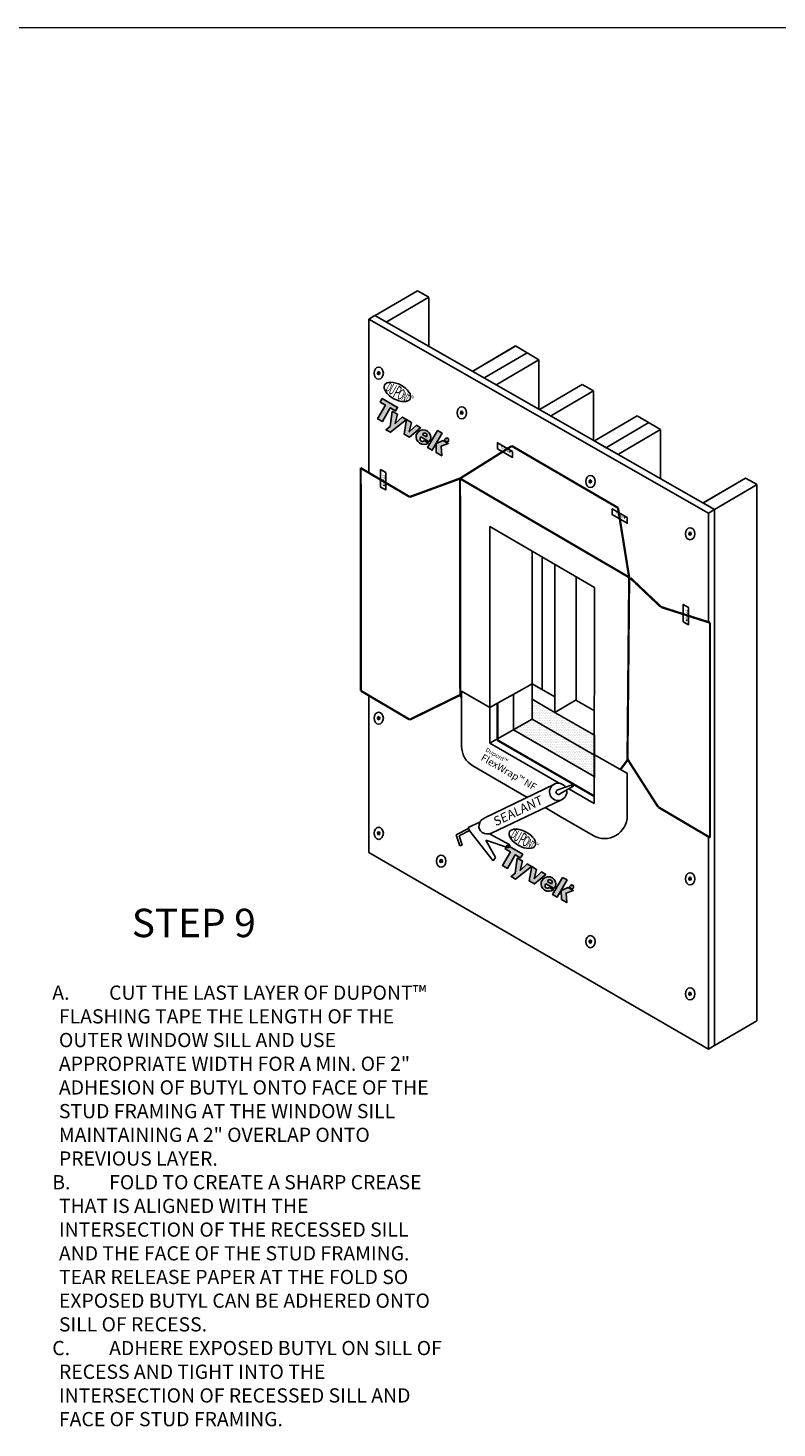
# Model space of a CAD drawing. Units: inches. Extents: x 0 to 102, y -160 to -83.
# Drawn here: x 10 to 19, y -98 to -83 of the extents above; entities that cross this region are included whole.
import ezdxf

# ---------------------------------------------------------------- set-up
doc = ezdxf.new("R2010")
doc.units = ezdxf.units.IN
doc.header["$MEASUREMENT"] = 0
doc.linetypes.add('HIDDEN', pattern=[0.375, 0.25, -0.125])
doc.layers.add('-ATI-DETAIL', color=13, linetype='Continuous')
for name, color, linetype, lineweight in [('.ATI-HATCH', 8, 'Continuous', 25), ('.ATI-TEXT', 7, 'Continuous', 35), ('G-ANNO-TTLB', 6, 'Continuous', 9), ('TYVEK', 7, 'Continuous', 25), ('X-REF - TRACED', 1, 'Continuous', 25)]:
    doc.layers.add(name, color=color, linetype=linetype, lineweight=lineweight)
doc.styles.add('ACANSGDT', font='amgdt.shx')
doc.styles.add('ARIAL NARROW 5-32', font='ARIALNB.TTF', dxfattribs={"width": 0.5, "height": 0.0025})
doc.styles.add('ATI ARCH 5-32', font='ARIALN.TTF')
doc.styles.add('style1', font='@Meiryo.ttf', dxfattribs={"height": 0.3})

# ---------------------------------------------------------------- blocks, each defined once
blk = doc.blocks.new('Tyvek Logo')
at = {"layer": 'X-REF - TRACED', "color": 252}
blk.add_circle((0.27, 0.75), 0.0186, dxfattribs=at)
for s, height, style, p in [('TYVEK ', 0.195, 'style1', (-0.03, -0.05)), ('R', 0.0258, 'ACANSGDT', (0.27, 0.74))]:
    blk.add_text(s, height=height, rotation=60.8922, dxfattribs=dict(at, style=style)).set_placement(p)
blk = doc.blocks.new('Sealant gun')
at = {"layer": 'X-REF - TRACED'}
for p, q in [((0.918, 0.62), (1.037, 0.69)), ((1.037, 0.69), (1.063, 0.653)), ((1.18, 0.752), (1.045, 0.68)), ((1.058, 0.66), (1.045, 0.68)), ((1.172, 0.72), (1.058, 0.66)), ((1.063, 0.653), (1.185, 0.257)), ((1.237, 0.635), (1.172, 0.72)), ((1.257, 0.652), (1.18, 0.752)), ((1.237, 0.635), (1.257, 0.652)), ((0.847, 0.6), (0.108, 0.181)), ((0.945, 0.445), (0.205, 0.018)), ((0.935, 0.205), (0.965, 0.458)), ((1.043, 0.45), (0.973, 0.2)), ((1.14, 0.257), (1.043, 0.45)), ((0.973, 0.2), (0.935, 0.205)), ((1.185, 0.257), (1.14, 0.257)), ((0.003, 0.017), (0.15, 0.122)), ((0.013, 0), (0.163, 0.07))]:
    blk.add_line(p, q, dxfattribs=at)
blk.add_circle((0.008, 0.008), 0.01, dxfattribs=at)
blk.add_arc((0.155, 0.099), 0.0949, 223.4037, 202.5107, dxfattribs=at)
for centre, major_axis, ratio, start_param, end_param in [((0.896, 0.523), (-0.0872, -0.0553), 0.889262, 1.570796, 4.712389), ((0.157, 0.096), (-0.0067, 0.0258), 0.901077, 3.141593, 6.283185)]:
    blk.add_ellipse(centre, major_axis=major_axis, ratio=ratio, start_param=start_param, end_param=end_param, dxfattribs=at)
blk = doc.blocks.new('Dupont Logo')
at = {"layer": 'X-REF - TRACED', "color": 252}
blk.add_ellipse((0, 0), major_axis=(-0.0553, -0.0993), ratio=0.526363, dxfattribs=at)
at = {"layer": 'X-REF - TRACED', "color": 252, "style": 'ARIAL NARROW 5-32', "width": 0.5}
for s, height, p in [('TM', 0.0222, (0.046, 0.104)), ('P', 0.0994, (0.034, -0.042)), ('O', 0.0843, (0.046, -0.009)), ('N', 0.0675, (0.059, 0.027)), ('T', 0.0557, (0.067, 0.055)), ('D', 0.0702, (-0.014, -0.096)), ('U', 0.0843, (0.006, -0.075))]:
    blk.add_text(s, height=height, rotation=60.8922, dxfattribs=at).set_placement(p)
blk = doc.blocks.new('A$C262321E7')
at = {"layer": 'X-REF - TRACED'}
h = blk.add_hatch(color=252, dxfattribs=at)
h.dxf.hatch_style = 1
h.paths.add_polyline_path([(-0.428, 0.654), (-0.377, 0.625), (-0.268, 0.813), (-0.318, 0.842)])
h.paths.add_polyline_path([(-0.279, 0.669), (-0.201, 0.699), (-0.258, 0.731), (-0.335, 0.698), (-0.332, 0.6), (-0.272, 0.565)])
h.paths.add_polyline_path([(-0.502, 0.771), (-0.41, 0.718), (-0.398, 0.739, 0.797544), (-0.533, 0.827), (-0.552, 0.793, 0.698606), (-0.418, 0.705), (-0.464, 0.732, -0.822833), (-0.509, 0.758)])
h.paths.add_polyline_path([(-0.485, 0.797, -1.246154), (-0.441, 0.772)], flags=16)
h.paths.add_polyline_path([(-0.63, 0.827), (-0.604, 0.93), (-0.658, 0.962), (-0.684, 0.802), (-0.628, 0.77), (-0.504, 0.873), (-0.551, 0.901)])
h.paths.add_polyline_path([(-0.659, 0.963), (-0.706, 0.99), (-0.785, 0.919), (-0.76, 1.021), (-0.814, 1.052), (-0.816, 1.053), (-0.838, 0.887), (-0.885, 0.851), (-0.837, 0.823)])
h.paths.add_polyline_path([(-0.838, 1.09), (-0.78, 1.057), (-0.757, 1.096), (-0.926, 1.194), (-0.948, 1.154), (-0.892, 1.121), (-0.977, 0.972), (-0.924, 0.941)])
at = {"layer": '-ATI-DETAIL', "color": 252}
for p, q in [((-0.533, 0.827), (-0.552, 0.793)), ((-0.502, 0.771), (-0.509, 0.758)), ((-0.41, 0.718), (-0.398, 0.739))]:
    blk.add_line(p, q, dxfattribs=at)
for points in [[(-0.926, 1.194), (-0.757, 1.096), (-0.78, 1.057), (-0.838, 1.09), (-0.924, 0.941), (-0.977, 0.972), (-0.892, 1.121), (-0.948, 1.154)], [(-0.658, 0.962), (-0.604, 0.93), (-0.63, 0.827), (-0.551, 0.901), (-0.504, 0.873), (-0.628, 0.77), (-0.684, 0.802)], [(-0.318, 0.842), (-0.268, 0.813), (-0.377, 0.625), (-0.428, 0.654)], [(-0.335, 0.698), (-0.258, 0.731), (-0.201, 0.699), (-0.279, 0.669), (-0.272, 0.565), (-0.332, 0.6)]]:
    blk.add_lwpolyline(points, close=True, dxfattribs=at)
for points in [[(-0.814, 1.052), (-0.76, 1.021), (-0.785, 0.919), (-0.706, 0.99), (-0.659, 0.963), (-0.837, 0.823), (-0.885, 0.851), (-0.838, 0.887), (-0.816, 1.053), (-0.814, 1.052)], [(-0.502, 0.771), (-0.41, 0.718)], [(-0.485, 0.797), (-0.441, 0.772)], [(-0.464, 0.732), (-0.418, 0.705)]]:
    blk.add_lwpolyline(points, dxfattribs=at)
for centre, radius, start, end in [((-0.469, 0.774), 0.0854, 166.9595, 306.7131), ((-0.475, 0.767), 0.0825, 339.767, 134.0626), ((-0.46, 0.789), 0.0259, 317.4919, 162.5081), ((-0.484, 0.749), 0.0268, 160.5568, 318.3515)]:
    blk.add_arc(centre, radius, start, end, dxfattribs=at)
at = {"layer": 'X-REF - TRACED', "color": 252}
blk.add_circle((-0.218, 0.738), 0.0209, dxfattribs=at)
at = {"layer": 'X-REF - TRACED', "color": 252, "xscale": 1.406014322177279, "yscale": 1.406014322177279, "zscale": 1.406014322177279, "rotation": 270.5857883091629}
blk.add_blockref('Dupont Logo', (-0.76, 1.266), dxfattribs=at)
at = {"layer": 'X-REF - TRACED', "color": 252, "style": 'ACANSGDT'}
blk.add_text('R', height=0.029, rotation=331.478, dxfattribs=at).set_placement((-0.234, 0.731))

msp = doc.modelspace()

# ---------------------------------------------------------------- hatches: boundary and pattern name
at = {"layer": '.ATI-HATCH'}
h = msp.add_hatch(dxfattribs=at)
h.set_pattern_fill('DOTS', color=256, scale=0.3, style=0)
h.set_pattern_definition([(0, (-752.987254, -281.255383), (0.009375, 0.01875), [0, -0.01875])])
h.paths.add_polyline_path([(15.83737, -90.55324), (15.69466, -90.63361), (15.63144, -90.66921), (16.5199, -91.18317), (16.51996, -90.94703)])
h.paths.add_polyline_path([(16.51996, -90.94703), (16.52003, -90.72707), (16.08735, -90.47746), (15.83737, -90.33313), (15.83737, -90.55324)])

# ---------------------------------------------------------------- linework, layer by layer
at = {"layer": 'G-ANNO-TTLB'}
msp.add_line((48, -82.95423), (0, -82.95423), dxfattribs=at)
at = {"layer": 'TYVEK', "color": 33}
for p, q in [((14.11134, -86.1137), (14.57535, -85.84196)), ((14.11136, -86.11369), (14.57536, -85.84195)), ((14.57535, -85.84196), (14.69999, -85.91392)), ((14.23278, -86.18741), (14.69999, -85.91392)), ((14.69971, -86.45372), (14.69971, -85.91567)), ((15.18373, -86.72606), (15.655, -86.45016)), ((15.18373, -86.72606), (15.64773, -86.45432)), ((15.655, -86.45016), (15.91136, -86.60081)), ((15.31623, -86.79767), (15.78212, -86.52486)), ((15.44736, -86.87255), (15.91136, -86.60081)), ((15.91136, -86.601), (15.91136, -87.14155)), ((15.92416, -87.14464), (16.38817, -86.8729)), ((16.04851, -87.21597), (16.51252, -86.94423)), ((16.38817, -86.8729), (16.51252, -86.94423)), ((16.51277, -87.48903), (16.51252, -86.94423)), ((16.52161, -87.49406), (16.99288, -87.21817)), ((16.99288, -87.21817), (17.24924, -87.36881)), ((16.65411, -87.56568), (17.12, -87.29287)), ((16.78524, -87.64055), (17.24924, -87.36881)), ((17.24924, -87.36901), (17.24924, -87.90956)), ((17.71955, -88.17375), (18.18356, -87.90201)), ((17.84099, -88.24746), (18.3082, -87.97397)), ((18.18356, -87.90201), (18.3082, -87.97397)), ((18.30793, -93.86964), (18.30793, -87.97572)), ((18.30793, -93.86964), (17.84102, -94.1414))]:
    msp.add_line(p, q, dxfattribs=at)
at = {"layer": 'TYVEK', "color": 2}
for p, q in [((14.10781, -86.11573), (14.041, -86.15439)), ((17.84099, -88.24748), (14.10779, -86.11574)), ((17.84099, -89.56005), (17.84099, -88.24748)), ((17.77419, -89.48652), (17.77419, -89.08851)), ((17.84099, -94.1414), (17.84099, -89.4629)), ((17.77421, -94.18005), (17.7742, -91.84335)), ((17.84099, -94.1414), (17.77421, -94.18005))]:
    msp.add_line(p, q, dxfattribs=at)
at = {"layer": 'TYVEK', "color": 7}
for p, q in [((14.041, -86.15439), (14.041, -87.84365)), ((17.77421, -88.28612), (14.041, -86.15439)), ((17.77421, -88.28612), (17.77421, -89.48653)), ((15.37229, -90.81515), (15.37229, -88.43405)), ((15.37356, -88.43405), (16.5205, -89.10622)), ((15.83737, -90.16327), (15.83737, -88.70587)), ((15.94765, -90.22694), (15.94765, -88.7705)), ((16.08735, -90.47746), (16.08735, -88.85237)), ((16.32065, -90.34623), (16.32065, -88.9891)), ((16.51981, -91.48033), (16.5205, -89.10622)), ((14.041, -90.2921), (14.041, -92.0188)), ((16.08735, -90.47746), (16.32065, -90.34161)), ((16.3167, -90.34395), (16.5205, -90.46153)), ((16.08735, -90.47746), (16.5205, -90.72734)), ((15.69466, -90.63361), (15.45514, -90.76849)), ((16.21023, -90.76835), (16.5205, -90.94734)), ((17.77421, -91.84335), (17.77421, -94.18005)), ((14.041, -92.0188), (17.77421, -94.18005))]:
    msp.add_line(p, q, dxfattribs=at)
at = {"layer": 'TYVEK', "color": 252}
for p, q in [((14.13711, -86.74899), (14.16414, -86.74899)), ((14.15063, -86.73186), (14.15063, -86.76612)), ((15.04982, -87.18407), (15.07684, -87.18407)), ((15.06333, -87.16694), (15.06333, -87.2012)), ((16.4636, -87.93988), (16.49063, -87.93988)), ((16.47712, -87.92275), (16.47712, -87.95701)), ((17.57262, -88.49682), (17.57262, -88.53108)), ((17.55911, -88.51395), (17.58613, -88.51395)), ((14.13712, -90.54197), (14.16414, -90.54197)), ((14.15063, -90.52484), (14.15063, -90.5591)), ((14.13711, -91.80698), (14.16414, -91.80698)), ((14.15063, -91.78985), (14.15063, -91.82411)), ((14.82332, -92.11273), (14.85035, -92.11273)), ((14.83684, -92.0956), (14.83684, -92.12986)), ((17.55911, -92.30693), (17.58614, -92.30693)), ((17.57262, -92.2898), (17.57262, -92.32406)), ((16.4636, -92.99787), (16.49063, -92.99787)), ((16.47712, -92.98074), (16.47712, -93.015)), ((17.55911, -93.57194), (17.58613, -93.57194)), ((17.57262, -93.55481), (17.57262, -93.58907))]:
    msp.add_line(p, q, dxfattribs=at)
at = {"layer": 'TYVEK', "color": 252, "linetype": 'HIDDEN'}
msp.add_line((16.52407, -87.49754), (16.65197, -87.5709), dxfattribs=at)
at = {"layer": 'TYVEK', "color": 165}
msp.add_line((17.84099, -88.24748), (17.77419, -88.28614), dxfattribs=at)
at = {"layer": 'TYVEK', "color": 4}
for p, q in [((15.83737, -90.16327), (15.69466, -90.24483)), ((15.83737, -90.16327), (16.08735, -90.30759)), ((15.83737, -90.55324), (15.83737, -90.16327)), ((15.06125, -90.85055), (15.06125, -90.2449)), ((15.06125, -90.2449), (15.37281, -90.42353)), ((15.69466, -90.24483), (15.45514, -90.37608)), ((15.63144, -90.27948), (15.63144, -90.66921)), ((15.83737, -90.33313), (16.08735, -90.47746)), ((16.08735, -90.30759), (16.08735, -90.47746)), ((15.45514, -90.37608), (15.37211, -90.42353)), ((15.37281, -90.42353), (15.37282, -90.80239)), ((15.45517, -90.37607), (15.45517, -90.78362)), ((16.08735, -90.47746), (16.5205, -90.72734)), ((15.69466, -90.63361), (15.45514, -90.76849)), ((15.83737, -90.55324), (15.69466, -90.63361)), ((15.83737, -90.55324), (16.5205, -90.94734)), ((15.45514, -90.76849), (15.37229, -90.81515)), ((15.45517, -90.78362), (16.51989, -91.39955)), ((15.63144, -90.66921), (16.52015, -91.18332)), ((16.5205, -90.72734), (16.5205, -90.95039)), ((15.37356, -90.81443), (15.37356, -90.81724)), ((15.37356, -90.81724), (16.13454, -91.25746)), ((16.51976, -91.45321), (16.5205, -90.94337)), ((16.5205, -90.94337), (16.8832, -91.15104)), ((15.74568, -91.39067), (15.18607, -91.06695)), ((16.88245, -91.15062), (16.88245, -91.61485)), ((15.74568, -91.39067), (15.78862, -91.41552)), ((16.1991, -91.2948), (16.20615, -91.29888)), ((16.23947, -91.31816), (16.51981, -91.48033)), ((15.97866, -91.52545), (16.14526, -91.62183)), ((16.51976, -91.45321), (16.51981, -91.48033)), ((16.50727, -91.83125), (16.14526, -91.62183)), ((16.5205, -91.83838), (16.5205, -91.8389))]:
    msp.add_line(p, q, dxfattribs=at)
at = {"layer": 'TYVEK', "color": 7, "const_width": 0.025}
for points in [[(15.04399, -87.90689), (15.61363, -87.54924)], [(15.61363, -87.54924), (16.78053, -88.2294)], [(13.95375, -90.24064), (13.95243, -87.78733)], [(13.95375, -87.7922), (14.49198, -88.10961)], [(14.49198, -88.10961), (15.04399, -87.90689)], [(15.04738, -90.29256), (15.04399, -87.90689)], [(16.90333, -88.99369), (15.04399, -87.90689)], [(16.90333, -88.99369), (16.78053, -88.2294)], [(16.88451, -90.99824), (16.90344, -88.982)], [(17.25184, -89.31857), (16.91692, -89.0006)], [(17.25362, -89.31961), (17.79186, -89.49219)], [(17.79186, -91.85491), (17.79186, -89.49219)], [(13.95375, -90.24064), (14.49198, -90.55806)], [(14.49198, -90.55806), (15.04399, -90.28727)], [(15.06125, -90.31424), (15.04399, -90.28727)], [(15.45514, -90.37608), (15.45512, -90.78359)], [(16.51983, -91.39952), (15.45512, -90.78359)], [(16.80617, -91.10694), (16.88882, -90.99824)], [(17.22196, -91.51882), (16.88882, -90.99824)], [(17.22375, -91.51987), (17.79186, -91.85491)]]:
    msp.add_lwpolyline(points, dxfattribs=at)
at = {"layer": 'TYVEK', "color": 2}
for points in [[(15.62133, -87.60943), (15.45556, -87.51439), (15.45556, -87.57907), (15.62133, -87.67411)], [(14.1709, -88.00059), (14.1709, -87.80952), (14.22702, -87.84169), (14.22702, -88.03277)], [(16.88261, -88.33408), (16.71684, -88.23904), (16.71684, -88.30372), (16.88261, -88.39876)], [(17.4984, -89.48285), (17.4984, -89.29178), (17.55451, -89.32395), (17.55451, -89.51503)]]:
    msp.add_lwpolyline(points, close=True, dxfattribs=at)
at = {"layer": 'TYVEK', "color": 33}
msp.add_lwpolyline([(17.84102, -88.24748), (17.71603, -88.17579), (18.18338, -87.90214), (18.30837, -87.97383)], dxfattribs=at)
at = {"layer": 'TYVEK', "color": 4}
for centre, start, end in [((15.31125, -90.85055), 180, 239.951077), ((16.63245, -91.61485), 239.951077, 0)]:
    msp.add_arc(centre, 0.25, start, end, dxfattribs=at)
at = {"layer": 'TYVEK', "color": 137}
for centre in [(14.15063, -86.7494), (15.06333, -87.18448), (16.47712, -87.94029), (17.57262, -88.51436), (14.15063, -90.54238), (14.15063, -91.80739), (14.83684, -92.11314), (17.57262, -92.30734), (16.47712, -92.99828), (17.57262, -93.57235)]:
    msp.add_ellipse(centre, major_axis=(0, -0.06638), ratio=0.7669481, dxfattribs=at)
at = {"layer": 'TYVEK', "color": 252}
for centre in [(14.15063, -86.74899), (15.06333, -87.18407), (16.47712, -87.93988), (17.57262, -88.51395), (14.15063, -90.54197), (14.15063, -91.80698), (14.83684, -92.11273), (17.57262, -92.30693), (16.47712, -92.99787), (17.57262, -93.57194)]:
    msp.add_ellipse(centre, major_axis=(0, -0.01713), ratio=0.78884556, start_param=-6.283185307179586, end_param=0, dxfattribs=at)

# ---------------------------------------------------------------- block references
at = {"layer": 'TYVEK', "color": 1}
for p in [(15.11557, -88.22155), (16.48968, -93.13348)]:
    msp.add_blockref('A$C262321E7', p, dxfattribs=at)
at = {"layer": 'TYVEK', "color": 252, "xscale": 0.1358378288960294, "yscale": 0.1358378288960294, "zscale": 0.1358378288960294}
for p, rotation in [((15.49015, -87.57565), 269.5119250003949), ((14.19107, -87.87607), 209.3386876555167), ((16.75143, -88.3003), 269.5119250003949), ((17.51857, -89.35833), 209.3386876555167)]:
    msp.add_blockref('Tyvek Logo', p, dxfattribs=dict(at, rotation=rotation))
at = {"layer": 'TYVEK', "color": 247, "xscale": -1, "rotation": 55.41577150397882}
msp.add_blockref('Sealant gun', (16.29218, -91.28044), dxfattribs=at)

# ---------------------------------------------------------------- texts
at = {"layer": '.ATI-TEXT', "insert": (11.4369, -92.63666), "char_height": 0.3125, "width": 3.5887654, "attachment_point": 1, "style": 'ATI ARCH 5-32'}
msp.add_mtext('\\A1;STEP 9', dxfattribs=at)
at = {"layer": '.ATI-TEXT'}
note = msp.add_mtext_static_columns([''] * 2, width=4.287779, gutter_width=0.15549, height=0, dxfattribs=dict(at, insert=(10.56284, -93.48107), char_height=0.15625, attachment_point=1, style='ATI ARCH 5-32'))
for column, words in zip([note] + note.columns.linked_columns, ['\\A1;\\pi-0.46875,l0.46875,t0.46875;A.^ICUT THE LAST LAYER OF DUPONT™  FLASHING TAPE THE LENGTH OF THE OUTER WINDOW SILL AND USE APPROPRIATE WIDTH FOR A MIN. OF 2" ADHESION OF BUTYL ONTO FACE OF THE STUD FRAMING AT THE WINDOW SILL MAINTAINING A 2" OVERLAP ONTO PREVIOUS LAYER.\\PB.^IFOLD TO CREATE A SHARP CREASE THAT IS ALIGNED WITH THE INTERSECTION OF THE RECESSED SILL AND THE FACE OF THE STUD FRAMING. TEAR RELEASE PAPER AT THE FOLD SO EXPOSED BUTYL CAN BE ADHERED ONTO SILL OF RECESS. \\P{\\A0;C.^IADHERE EXPOSED BUTYL ON SILL OF RECESS AND TIGHT INTO THE INTERSECTION OF RECESSED SILL AND FACE OF STUD FRAMING. \\P}', '\\A1;\\P\\P\\P\\P\\pi-0.46875,l0.46875,t0.46875;D.^IREMOVE SECOND RELEASE PAPER AND ADHERE EXPOSED BUTYL ONTO FACE OF STUD FRAMING. \\PE.^IAPPLY A CONTINUOUS BEAD OF DUPONT™  RESIDENTIAL SEALANT OR RECOMMENDED SEALANT ALONG THE EDGE OF THE OVERLAP BETWEEN THE DUPONT™  FLASHING TAPE AND THE DUPONT™  FLEXWRAP™ NF.']):
    column.text = words
at = {"layer": 'TYVEK', "insert": (15.34337, -90.86303), "char_height": 0.078125, "width": 2.2030044, "attachment_point": 1, "rotation": 329.951077, "style": 'ATI ARCH 5-32'}
msp.add_mtext('{\\H0.6x;Dupont™\\P\\fArial Black|b1|i0|c0|p34;\\H1.6667x;FlexWrap\\H0.79998x;™\\H1.25x; NF}', dxfattribs=at)
at = {"layer": 'TYVEK', "color": 252, "insert": (15.39271, -91.64128), "char_height": 0.1002149, "width": 2.8836297, "attachment_point": 1, "rotation": 25.490813, "style": 'ARIAL NARROW 5-32'}
msp.add_mtext('{\\fArial Narrow|b1|i1|c0|p34;\\Q6;\\W1;SEALANT}', dxfattribs=at)

doc.saveas('drawing.dxf')
